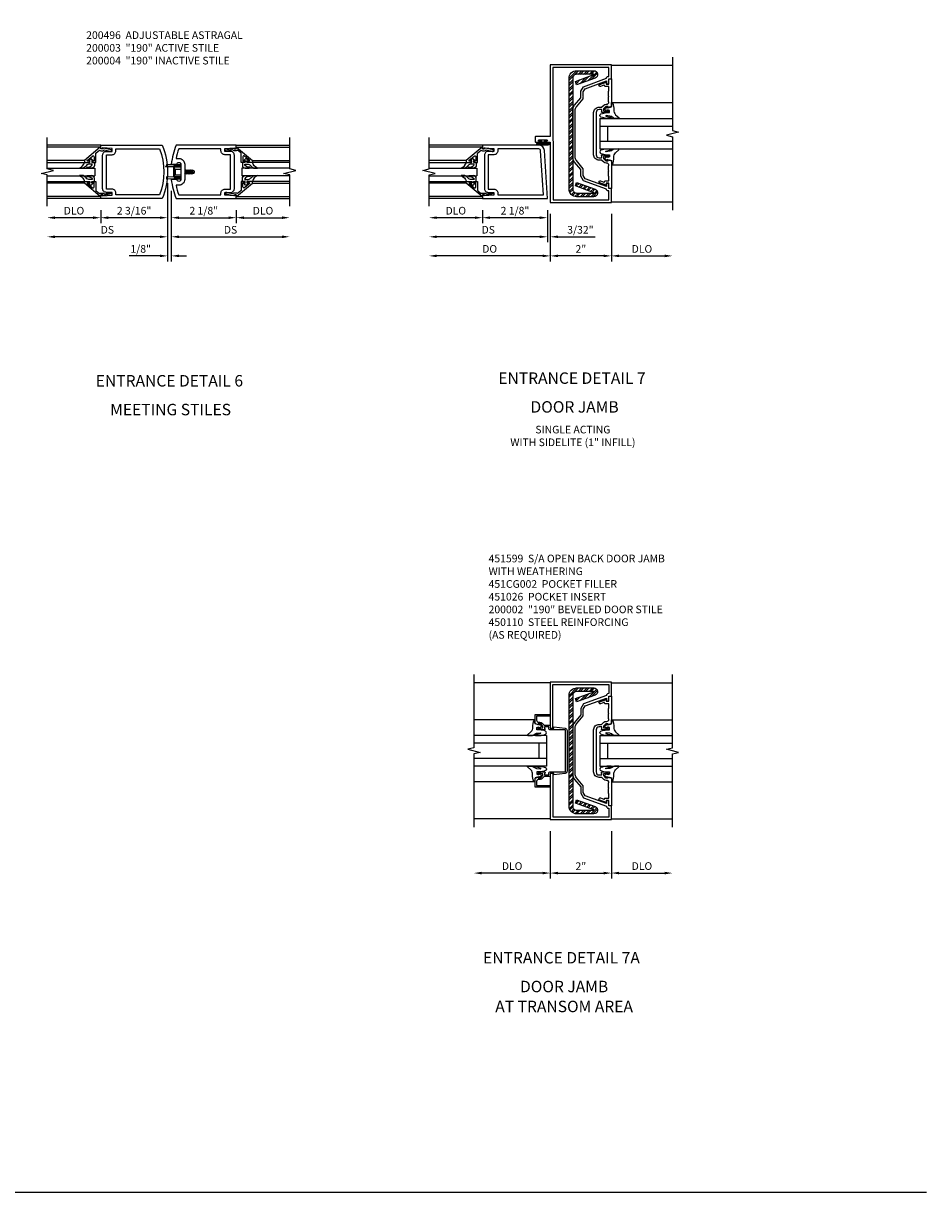
# Model space of a CAD drawing. Extents: x 0 to 114, y 0 to 73.
# Drawn here: x 85 to 114, y 0 to 38 of the extents above; entities that cross this region are included whole.
import ezdxf
from ezdxf.enums import TextEntityAlignment as Align

# ---------------------------------------------------------------- set-up
doc = ezdxf.new("R2010")
doc.units = 0
doc.header["$LTSCALE"] = 0.5
doc.header["$MEASUREMENT"] = 0
doc.linetypes.add('HIDDEN', pattern=[0.375, 0.25, -0.125])
doc.layers.get('0').update_dxf_attribs({"color": 4, "linetype": 'CONTINUOUS'})
for name, color, linetype in [('DIME', 2, 'CONTINUOUS'), ('FORMAT', 7, 'CONTINUOUS'), ('HIDDEN', 3, 'HIDDEN'), ('PARTSLIST', 3, 'CONTINUOUS')]:
    doc.layers.add(name, color=color, linetype=linetype)
doc.styles.get("Standard").update_dxf_attribs({"font": 'arial.ttf'})
doc.dimstyles.new('EXT_ON-OFF', dxfattribs={"dimscale": 2, "dimtxt": 0.125, "dimasz": 0.125, "dimexe": 0.09, "dimexo": 0.1875, "dimgap": 0.05, "dimtad": 3, "dimdec": 5, "dimzin": 3, "dimdsep": 46, "dimlunit": 5, "dimtxsty": 'STANDARD', "dimcen": 0, "dimse2": 1, "dimazin": 0, "dimtfac": 1, "dimtdec": 4, "dimtofl": 0, "dimtmove": 0, "dimatfit": 0, "dimfxl": 1, "dimfrac": 2, "dimtolj": 1, "dimtzin": 3, "dimarcsym": 0})
doc.dimstyles.new('EXT_ON-ON', dxfattribs={"dimscale": 2, "dimtxt": 0.125, "dimasz": 0.125, "dimexe": 0.09, "dimexo": 0.1875, "dimgap": 0.05, "dimtad": 3, "dimdec": 4, "dimzin": 3, "dimdsep": 46, "dimlunit": 5, "dimtxsty": 'STANDARD', "dimcen": 0, "dimazin": 0, "dimtfac": 1, "dimtdec": 4, "dimtofl": 0, "dimtmove": 0, "dimatfit": 0, "dimfxl": 1, "dimfrac": 2, "dimtolj": 1, "dimtzin": 3, "dimarcsym": 0})

# ---------------------------------------------------------------- blocks, each defined once
blk = doc.blocks.new('*D85')
at = {"layer": 'DIME', "color": 0, "lineweight": -2, "transparency": 16777216}
for p, q in [((2.25, -0.375), (2.25, -0.805)), ((2.5, -0.625), (3.75, -0.625))]:
    blk.add_line(p, q, dxfattribs=at)
at = {"layer": 'DIME', "color": 0, "transparency": 16777216}
for points in [[(2.5, -0.583), (2.5, -0.667), (2.25, -0.625)], [(3.75, -0.583), (3.75, -0.667), (4, -0.625)]]:
    blk.add_solid(points, dxfattribs=at)
at = {"layer": 'DIME', "color": 0, "transparency": 16777216, "insert": (3.125, -0.396), "char_height": 0.25, "attachment_point": 5}
blk.add_mtext('\\A1;DLO', dxfattribs=at)
blk = doc.blocks.new('*D86')
at = {"layer": 'DIME', "color": 0, "lineweight": -2, "transparency": 16777216}
for p, q in [((-2.188, -0.375), (-2.188, -0.805)), ((-2.438, -0.625), (-3.688, -0.625))]:
    blk.add_line(p, q, dxfattribs=at)
at = {"layer": 'DIME', "color": 0, "transparency": 16777216}
for points in [[(-3.688, -0.583), (-3.688, -0.667), (-3.938, -0.625)], [(-2.438, -0.583), (-2.438, -0.667), (-2.188, -0.625)]]:
    blk.add_solid(points, dxfattribs=at)
at = {"layer": 'DIME', "color": 0, "transparency": 16777216, "insert": (-3.063, -0.396), "char_height": 0.25, "attachment_point": 5}
blk.add_mtext('\\A1;DLO', dxfattribs=at)
blk = doc.blocks.new('*D87')
at = {"layer": 'DIME', "color": 0, "lineweight": -2, "transparency": 16777216}
for p, q in [((0.125, 0.25), (0.125, -0.805)), ((2.25, -0.375), (2.25, -0.805)), ((0.375, -0.625), (2, -0.625))]:
    blk.add_line(p, q, dxfattribs=at)
at = {"layer": 'DIME', "color": 0, "transparency": 16777216}
for points in [[(0.375, -0.583), (0.375, -0.667), (0.125, -0.625)], [(2, -0.583), (2, -0.667), (2.25, -0.625)]]:
    blk.add_solid(points, dxfattribs=at)
at = {"layer": 'DIME', "color": 0, "transparency": 16777216, "insert": (1.187, -0.396), "char_height": 0.25, "attachment_point": 5}
blk.add_mtext('\\A1;2 1/8"', dxfattribs=at)
blk = doc.blocks.new('*D88')
at = {"layer": 'DIME', "color": 0, "lineweight": -2, "transparency": 16777216}
for p, q in [((0.125, 0.25), (0.125, -1.43)), ((0.375, -1.25), (3.75, -1.25))]:
    blk.add_line(p, q, dxfattribs=at)
at = {"layer": 'DIME', "color": 0, "transparency": 16777216}
for points in [[(0.375, -1.208), (0.375, -1.292), (0.125, -1.25)], [(3.75, -1.208), (3.75, -1.292), (4, -1.25)]]:
    blk.add_solid(points, dxfattribs=at)
at = {"layer": 'DIME', "color": 0, "transparency": 16777216, "insert": (2.062, -1.021), "char_height": 0.25, "attachment_point": 5}
blk.add_mtext('\\A1;DS', dxfattribs=at)
blk = doc.blocks.new('*D89')
at = {"layer": 'DIME', "color": 0, "lineweight": -2, "transparency": 16777216}
for p, q in [((0, 0.5), (0, -0.805)), ((-2.188, -0.375), (-2.188, -0.805)), ((-0.25, -0.625), (-1.938, -0.625))]:
    blk.add_line(p, q, dxfattribs=at)
at = {"layer": 'DIME', "color": 0, "transparency": 16777216}
for points in [[(-1.938, -0.583), (-1.938, -0.667), (-2.188, -0.625)], [(-0.25, -0.583), (-0.25, -0.667), (0, -0.625)]]:
    blk.add_solid(points, dxfattribs=at)
at = {"layer": 'DIME', "color": 0, "transparency": 16777216, "insert": (-1.094, -0.396), "char_height": 0.25, "attachment_point": 5}
blk.add_mtext('\\A1;2 3/16"', dxfattribs=at)
blk = doc.blocks.new('*D90')
at = {"layer": 'DIME', "color": 0, "lineweight": -2, "transparency": 16777216}
for p, q in [((0, 0.5), (0, -1.43)), ((-0.25, -1.25), (-3.688, -1.25))]:
    blk.add_line(p, q, dxfattribs=at)
at = {"layer": 'DIME', "color": 0, "transparency": 16777216}
for points in [[(-3.688, -1.208), (-3.688, -1.292), (-3.938, -1.25)], [(-0.25, -1.208), (-0.25, -1.292), (0, -1.25)]]:
    blk.add_solid(points, dxfattribs=at)
at = {"layer": 'DIME', "color": 0, "transparency": 16777216, "insert": (-1.969, -1.021), "char_height": 0.25, "attachment_point": 5}
blk.add_mtext('\\A1;DS', dxfattribs=at)
blk = doc.blocks.new('*D91')
at = {"layer": 'DIME', "color": 0, "lineweight": -2, "transparency": 16777216}
for p, q in [((0, 0.5), (0, -2.055)), ((0.125, 0.25), (0.125, -2.055)), ((-0.25, -1.875), (-1.255, -1.875)), ((0.375, -1.875), (0.625, -1.875))]:
    blk.add_line(p, q, dxfattribs=at)
at = {"layer": 'DIME', "color": 0, "transparency": 16777216}
for points in [[(-0.25, -1.833), (-0.25, -1.917), (0, -1.875)], [(0.375, -1.833), (0.375, -1.917), (0.125, -1.875)]]:
    blk.add_solid(points, dxfattribs=at)
at = {"layer": 'DIME', "color": 0, "transparency": 16777216, "insert": (-0.878, -1.646), "char_height": 0.25, "attachment_point": 5}
blk.add_mtext('\\A1;1/8"', dxfattribs=at)
blk = doc.blocks.new('B200041')
blk.add_lwpolyline([(0.068, -0.306), (0.07, -0.306, -0.414214), (0.078, -0.314), (0.078, -0.348, -0.414214), (0.07, -0.356), (0.026, -0.356), (-0.023, -0.084), (-0.023, -0.064), (0, -0.067), (0, 0), (-0.053, 0, -0.63707), (-0.059, 0.013), (0.375, 0.53), (0.438, 0.53), (0.438, 0.393, -0.414214), (0.406, 0.361), (0.398, 0.361), (0.398, 0.424, 0.700208), (0.37, 0.434), (0.232, 0.27, 0.63707), (0.256, 0.217), (0.398, 0.217), (0.398, 0.277), (0.406, 0.277, -0.414214), (0.438, 0.245), (0.438, 0.159), (0.154, 0.159, 0.221695), (0.13, 0.148), (0.041, 0.041, -0.202003), (0.058, 0), (0.058, -0.068, -0.243549), (0.033, -0.115)], format="xyb", close=True)
blk = doc.blocks.new('B027563-M5')
blk.add_lwpolyline([(0.237, -0.033), (0.237, 0.073, -0.122769), (0.252, 0.132, 0.135651), (0.36, 0.257), (0.36, 0.377, -0.214709), (0.172, 0.211), (0.172, 0.044, -0.427379), (0.162, 0.034), (0.126, 0.034, -0.601007), (0.118, 0.049), (0.129, 0.069, 0.919964), (0.112, 0.08), (0.053, 0.018, 0.417539), (0.053, -0.01), (0.113, -0.073, 0.902954), (0.129, -0.061), (0.117, -0.041, -0.588539), (0.126, -0.026), (0.162, -0.026, -0.437855), (0.172, -0.037), (0.172, -0.095, 0.414168), (0.192, -0.115), (0.27, -0.115, 0.415817), (0.36, -0.025), (0.359, 0.077, 0.075933), (0.352, 0.134, 0.99043), (0.332, 0.132), (0.334, 0.108, -0.262094), (0.252, -0.042, -0.564899), (0.237, -0.033, -0.564899)], format="xyb")
blk = doc.blocks.new('S200GT01')
for p, q in [((-0.061, -0.008), (-0.061, -1.75)), ((0.625, -1.75), (0.625, -0.188)), ((0.875, -0.188), (0.625, -0.188)), ((0.875, -1.75), (0.875, -0.188)), ((1.561, -0.008), (1.561, -1.75)), ((0.375, -0.53), (0.375, -1.75)), ((0.438, -1.75), (0.438, -0.53)), ((1.062, -1.75), (1.062, -0.53)), ((1.125, -0.53), (1.125, -1.75))]:
    blk.add_line(p, q)
at = {"extrusion": (0, 0, -1), "zscale": -1, "rotation": 180}
for name, p in [('B200041', (0, 0)), ('B027563-M5', (-0.266, -0.318))]:
    blk.add_blockref(name, p, dxfattribs=at)
at = {"rotation": 180}
for name, p in [('B200041', (1.5, 0)), ('B027563-M5', (1.234, -0.318))]:
    blk.add_blockref(name, p, dxfattribs=at)
blk = doc.blocks.new('B200496M')
for p, q in [((-0.501, 0.186), (-0.03, 0.186)), ((-0.501, 0.186), (-0.501, 0.179)), ((-0.501, 0.179), (-0.026, 0.179)), ((-0.47, 0.24), (-0.47, 0.186)), ((-0.232, 0.23), (-0.47, 0.24)), ((-0.236, 0.145), (-0.236, -0.145)), ((-0.236, 0.139), (-0.236, -0.139)), ((-0.218, 0.145), (-0.218, -0.145)), ((-0.218, 0.124), (-0.184, 0.094)), ((-0.217, 0.219), (-0.171, 0.241)), ((-0.209, 0.203), (-0.215, 0.22)), ((-0.209, 0.203), (-0.167, 0.223)), ((-0.202, 0.161), (-0.026, 0.161)), ((-0.189, 0.179), (-0.03, 0.179)), ((-0.171, 0.241), (-0.026, 0.241)), ((-0.167, 0.223), (-0.026, 0.223)), ((-0.066, 0.21), (-0.057, 0.21)), ((-0.066, 0.199), (-0.057, 0.199)), ((-0.03, 0.186), (-0.03, 0.179)), ((0.124, 0.052), (0.138, 0.052)), ((0.148, 0.069), (0.138, 0.052)), ((0.138, 0.052), (0.163, -0.052)), ((0.148, 0.069), (0.159, 0.052)), ((0.173, -0.07), (0.148, 0.069)), ((0.159, 0.052), (0.183, -0.052)), ((0.159, 0.052), (0.194, 0.052)), ((0.204, 0.069), (0.194, 0.052)), ((0.194, 0.052), (0.218, -0.052)), ((0.204, 0.069), (0.214, 0.052)), ((0.229, -0.07), (0.204, 0.069)), ((0.214, 0.052), (0.249, 0.052)), ((0.214, 0.052), (0.239, -0.052)), ((0.26, 0.069), (0.249, 0.052)), ((0.249, 0.052), (0.274, -0.052)), ((0.26, 0.069), (0.27, 0.052)), ((0.284, -0.07), (0.26, 0.069)), ((0.27, 0.052), (0.305, 0.052)), ((0.27, 0.052), (0.294, -0.052)), ((0.315, 0.069), (0.305, 0.052)), ((0.305, 0.052), (0.33, -0.052)), ((0.34, -0.07), (0.315, 0.069)), ((0.315, 0.069), (0.325, 0.052)), ((0.325, 0.052), (0.35, -0.052)), ((0.325, 0.052), (0.363, 0.052)), ((0.371, 0.065), (0.361, 0.047)), ((0.385, -0.045), (0.361, 0.047)), ((0.371, 0.065), (0.376, 0.058)), ((0.394, -0.061), (0.371, 0.065)), ((0.408, -0.036), (0.385, 0.045)), ((0.401, 0.045), (0.418, 0.045)), ((0.438, 0.025), (0.438, -0.025)), ((-0.47, -0.158), (-0.47, -0.24)), ((-0.232, -0.169), (-0.47, -0.158)), ((-0.232, -0.23), (-0.47, -0.24)), ((-0.218, -0.124), (-0.184, -0.094)), ((-0.171, -0.241), (-0.217, -0.219)), ((-0.215, -0.22), (-0.209, -0.203)), ((-0.167, -0.223), (-0.209, -0.203)), ((-0.026, -0.161), (-0.202, -0.161)), ((-0.026, -0.179), (-0.198, -0.179)), ((-0.026, -0.241), (-0.171, -0.241)), ((-0.026, -0.223), (-0.167, -0.223)), ((-0.065, -0.195), (-0.061, -0.195)), ((-0.065, -0.207), (-0.061, -0.207)), ((0.124, -0.039), (0.128, -0.052)), ((0.124, -0.057), (0.128, -0.052)), ((0.128, -0.052), (0.163, -0.052)), ((0.173, -0.07), (0.163, -0.052)), ((0.173, -0.07), (0.183, -0.052)), ((0.183, -0.052), (0.218, -0.052)), ((0.229, -0.07), (0.218, -0.052)), ((0.229, -0.07), (0.239, -0.052)), ((0.239, -0.052), (0.274, -0.052)), ((0.284, -0.07), (0.274, -0.052)), ((0.284, -0.07), (0.294, -0.052)), ((0.294, -0.052), (0.33, -0.052)), ((0.34, -0.07), (0.33, -0.052)), ((0.34, -0.07), (0.35, -0.052)), ((0.35, -0.052), (0.389, -0.052)), ((0.394, -0.061), (0.385, -0.045)), ((0.394, -0.061), (0.397, -0.055)), ((0.414, -0.045), (0.418, -0.045))]:
    blk.add_line(p, q)
at = {"linetype": 'Continuous'}
for p, q in [((-0.184, 0.094), (-0.184, -0.094)), ((-0.184, 0.094), (0, 0.094)), ((-0.184, -0.094), (0, -0.094))]:
    blk.add_line(p, q, dxfattribs=at)
for centre, radius, start, end in [((-0.202, 0.145), 0.034, 90, 180), ((-0.233, 0.21), 0.02, 20.0022, 87.1942), ((-0.202, 0.145), 0.016, 90, 180), ((-0.08, 0.209), 0.014, 6.1506, 90), ((-0.08, 0.2), 0.014, 270, 353.8494), ((-0.04, 0.204), 0.0187, 198.7594, 161.2388), ((-0.026, 0.201), 0.04, 270, 90), ((-0.026, 0.201), 0.022, 270, 90), ((0.401, 0.076), 0.031, 216.1793, 270), ((0.418, 0.025), 0.02, 0, 90), ((-0.202, -0.145), 0.034, 180, 275.9284), ((-0.233, -0.189), 0.02, 47.876, 87.1942), ((-0.233, -0.21), 0.02, 272.8058, 339.9978), ((-0.202, -0.145), 0.016, 180, 270), ((-0.112, -0.201), 0.0218, 263.2225, 263.5172), ((-0.086, -0.201), 0.0218, 16.0118, 88.3158), ((-0.086, -0.201), 0.0218, 271.8382, 343.9867), ((-0.04, -0.201), 0.0218, 196.0133, 163.9878), ((-0.026, -0.201), 0.04, 270, 90), ((-0.026, -0.201), 0.022, 270, 90), ((0.414, -0.065), 0.02, 90, 150.1011), ((0.418, -0.025), 0.02, 270, 0)]:
    blk.add_arc(centre, radius, start, end)
at = {"layer": 'HIDDEN'}
for p, q in [((-0.236, 0.139), (-0.224, 0.129)), ((-0.236, -0.139), (-0.226, -0.131))]:
    blk.add_line(p, q, dxfattribs=at)
blk = doc.blocks.new('B200004')
for points in [[(-2, 1.547), (-1.814, 1.547), (-1.814, 1.641), (-2.137, 1.657), (-2.137, 1.625), (-2.188, 1.625), (-2.188, 1.75), (-0.172, 1.75, -0.196494), (-0.172, 0), (-2.188, 0), (-2.188, 0.125), (-2.137, 0.125), (-2.137, 0.093), (-1.814, 0.109), (-1.814, 0.203), (-2, 0.203, -0.414214), (-2.125, 0.328), (-2.125, 1.422, -0.414214)], [(-1.689, 1.563), (-1.689, 1.625), (-0.258, 1.625, -0.176786), (-0.258, 0.125), (-1.689, 0.125), (-1.689, 0.187, 0.414214), (-1.814, 0.312), (-2, 0.312), (-2, 1.438), (-1.814, 1.438, 0.414214)]]:
    blk.add_lwpolyline(points, format="xyb", close=True)
blk = doc.blocks.new('B200003')
for points in [[(0.311, 1.125, -0.992033), (0.437, 1.124), (0.437, 0.626, -0.992033), (0.311, 0.625), (0.125, 0.625, 0.070062), (0.283, 0), (2.25, 0), (2.25, 0.125), (2.2, 0.125), (2.2, 0.093), (1.876, 0.109), (1.876, 0.203), (2.063, 0.203, 0.414096), (2.188, 0.328), (2.188, 1.422, 0.414214), (2.063, 1.547), (1.876, 1.547), (1.876, 1.641), (2.2, 1.657), (2.2, 1.625), (2.25, 1.625), (2.25, 1.75), (0.283, 1.75, 0.070062), (0.125, 1.125)], [(0.374, 1.312, -0.414214), (0.562, 1.124), (0.562, 0.626, -0.414214), (0.374, 0.438), (0.281, 0.438, 0.037752), (0.369, 0.125), (1.751, 0.125), (1.751, 0.187, -0.414214), (1.876, 0.312), (2.063, 0.312), (2.063, 1.438), (1.876, 1.438, -0.414214), (1.751, 1.563), (1.751, 1.625), (0.369, 1.625, 0.037752), (0.281, 1.312)]]:
    blk.add_lwpolyline(points, format="xyb", close=True)
blk = doc.blocks.new('*D118')
at = {"layer": 'DIME', "color": 0, "lineweight": -2, "transparency": 16777216}
for p, q in [((0, -0.375), (0, -1.93)), ((2, -0.375), (2, -1.93)), ((1.75, -1.75), (0.25, -1.75))]:
    blk.add_line(p, q, dxfattribs=at)
at = {"layer": 'DIME', "color": 0, "transparency": 16777216}
for points in [[(0.25, -1.708), (0.25, -1.792), (0, -1.75)], [(1.75, -1.708), (1.75, -1.792), (2, -1.75)]]:
    blk.add_solid(points, dxfattribs=at)
at = {"layer": 'DIME', "color": 0, "transparency": 16777216, "insert": (1, -1.524), "char_height": 0.25, "attachment_point": 5}
blk.add_mtext('\\A1;2"', dxfattribs=at)
blk = doc.blocks.new('*D119')
at = {"layer": 'DIME', "color": 0, "lineweight": -2, "transparency": 16777216}
for p, q in [((2, -0.375), (2, -1.93)), ((2.25, -1.75), (3.75, -1.75))]:
    blk.add_line(p, q, dxfattribs=at)
at = {"layer": 'DIME', "color": 0, "transparency": 16777216}
for points in [[(2.25, -1.708), (2.25, -1.792), (2, -1.75)], [(3.75, -1.708), (3.75, -1.792), (4, -1.75)]]:
    blk.add_solid(points, dxfattribs=at)
at = {"layer": 'DIME', "color": 0, "transparency": 16777216, "insert": (3, -1.521), "char_height": 0.25, "attachment_point": 5}
blk.add_mtext('\\A1;DLO', dxfattribs=at)
blk = doc.blocks.new('B451CG002')
blk.add_lwpolyline([(0.859, -0.227), (0.757, -0.25, 0.354119), (0.741, -0.269), (0.741, -0.311), (0.808, -0.378, 0.198912), (0.826, -0.385), (0.897, -0.385), (0.897, -0.356), (1, -0.392), (1, -1.295), (0.92, -1.295), (0.92, -1.125), (0.834, -1.125), (0.834, -1.187), (0.617, -1.108, -1.003724), (0.641, -1.042), (0.753, -1.083, 0.518386), (0.78, -1.064, -0.41208), (0.8, -1.045), (0.91, -1.045, 0.437815), (0.92, -1.035), (0.92, -0.901, 0.414214), (0.91, -0.891), (0.91, -0.729), (0.92, -0.719), (0.91, -0.709), (0.91, -0.547, 0.414214), (0.92, -0.537), (0.92, -0.535, 0.414214), (0.85, -0.465), (0.826, -0.465, -0.19902), (0.752, -0.434), (0.69, -0.373, 0.19902), (0.676, -0.367), (0.6, -0.367, -0.414214), (0.42, -0.187), (0.42, 1.188, -0.414214), (0.6, 1.368), (0.676, 1.368, 0.19902), (0.69, 1.374), (0.752, 1.435, -0.19902), (0.826, 1.466), (0.85, 1.466, 0.414214), (0.92, 1.536), (0.92, 1.537, 0.414214), (0.91, 1.547), (0.91, 1.709), (0.92, 1.719), (0.91, 1.729), (0.91, 1.891, 0.414214), (0.92, 1.901), (0.92, 2.025, 0.414214), (0.9, 2.045), (0.8, 2.045, -0.41208), (0.78, 2.065, 0.518386), (0.753, 2.084), (0.641, 2.043, -1.003724), (0.617, 2.108), (0.834, 2.187), (0.834, 2.125), (0.92, 2.125), (0.92, 2.295), (1, 2.295), (1, 1.393), (0.897, 1.357), (0.897, 1.386), (0.826, 1.386, 0.198912), (0.808, 1.379), (0.741, 1.312), (0.741, 1.27, 0.354119), (0.757, 1.25), (0.859, 1.228), (0.897, 1.228), (0.897, 1.257), (0.909, 1.257, -0.414214), (0.929, 1.237), (0.929, 1.208, -0.414214), (0.909, 1.188), (0.708, 1.188, -0.414214), (0.669, 1.226), (0.691, 1.226), (0.691, 1.268, 0.414214), (0.671, 1.288), (0.6, 1.288, 0.414214), (0.5, 1.188), (0.5, -0.187, 0.414214), (0.6, -0.287), (0.671, -0.287, 0.414214), (0.691, -0.267), (0.691, -0.225), (0.669, -0.225, -0.414214), (0.708, -0.187), (0.909, -0.187, -0.414214), (0.929, -0.207), (0.929, -0.236, -0.414214), (0.909, -0.256), (0.897, -0.256), (0.897, -0.227)], format="xyb", close=True)
blk = doc.blocks.new('B451094')
for points in [[(-1.08, 3.615), (-1.142, 3.723), (-1.84, 3.978), (-1.84, 3.875), (-1.858, 3.875, -0.414214), (-1.92, 3.937), (-1.92, 4.045), (-2, 4.045), (-2, 4.5), (0, 4.5), (0, 2.157), (0.469, 2.157, -0.414214), (0.5, 2.126), (0.5, 2, -0.414214), (0.469, 1.969), (0.347, 1.969, -1), (0.347, 2.003), (0.365, 2.003, 1), (0.365, 2.049), (0.115, 2.049, 1), (0.115, 2.003), (0.133, 2.003, -1), (0.133, 1.969), (0, 1.969), (0, 0), (-2, 0), (-2, 0.455), (-1.92, 0.455), (-1.92, 0.563, -0.414214), (-1.858, 0.625), (-1.84, 0.625), (-1.84, 0.522), (-1.142, 0.777), (-1.08, 0.885), (-1.08, 1.021), (-1.07, 1.031), (-1.08, 1.041), (-1.08, 1.104), (-0.857, 1.369, 0.181244), (-0.813, 1.494), (-0.813, 3.01, 0.176327), (-0.857, 3.131), (-1.08, 3.396), (-1.08, 3.459), (-1.07, 3.469), (-1.08, 3.479)], [(-1, 3.425), (-1, 3.637), (-1.087, 3.788), (-1.84, 4.063, 0.414214), (-1.902, 4.125), (-1.92, 4.125), (-1.92, 4.42), (-0.08, 4.42), (-0.08, 2.048), (-0.094, 1.969), (-0.094, 0.08), (-1.92, 0.08), (-1.92, 0.375), (-1.902, 0.375, 0.414214), (-1.84, 0.437), (-1.087, 0.712), (-1, 0.863), (-1, 1.075), (-0.796, 1.318, 0.179832), (-0.733, 1.494), (-0.733, 3.01, 0.176327), (-0.796, 3.182)]]:
    blk.add_lwpolyline(points, format="xyb", close=True)
blk = doc.blocks.new('B027078')
for points in [[(-0.08, -0.156), (-0.08, 0.156, 1), (-0.174, 0.156), (-0.174, -0.156, 1)], [(-0.1, -0.156), (-0.1, 0.156, 1), (-0.154, 0.156), (-0.154, -0.156, 1)]]:
    blk.add_lwpolyline(points, format="xyb", close=True)
blk.add_lwpolyline([(-0.08, 0.077), (-0.08, -0.077), (-0.021, -0.077), (-0.021, -0.135), (-0.006, -0.135), (-0.006, -0.062), (-0.062, -0.062), (-0.062, 0.062), (-0.006, 0.062), (-0.006, 0.135), (-0.021, 0.135), (-0.021, 0.077)], close=True)
blk = doc.blocks.new('B451599')
blk.add_blockref('B451094', (0, 0))
at = {"rotation": 90}
blk.add_blockref('B027078', (0.24, 2.049), dxfattribs=at)
blk = doc.blocks.new('B027074-M')
blk.add_lwpolyline([(0.062, 0.144), (0.035, 0.149), (0.069, 0.257), (0.13, 0.261), (0.205, 0.259), (0.195, 0.29, 0.12571), (-0.037, 0.341, -0.226084), (-0.19, 0.391), (-0.286, 0.502, 0.644976), (-0.312, 0.49), (-0.31, 0.361, 0.151869), (-0.294, 0.316), (-0.255, 0.257, -0.029345), (-0.238, 0.205), (-0.221, 0.083, -0.653812), (-0.241, 0.076), (-0.285, 0.241, 0.888636), (-0.31, 0.239), (-0.31, 0.105, 0.064205), (-0.268, -0.084, 0.689636), (-0.165, -0.084, 0.070356), (-0.124, 0.105), (-0.124, 0.201), (-0.051, 0.201), (-0.029, 0.147), (-0.068, 0.142), (-0.034, 0.106), (-0.065, 0.084), (-0.004, 0.03), (0.052, 0.096), (0.027, 0.106)], format="xyb", close=True)
blk = doc.blocks.new('S451GT1000')
for p, q in [((-1, -0.625), (-1, -3)), ((0, -0.625), (-1, -0.625)), ((-0.75, -0.625), (-0.75, -3)), ((-0.25, -0.625), (-0.25, -3)), ((0, -0.625), (0, -3)), ((-1.518, -1), (-1.518, -3)), ((-0.25, -0.875), (-0.75, -0.875)), ((0.517, -1), (0.517, -3))]:
    blk.add_line(p, q)
at = {"rotation": 180}
blk.add_blockref('B027074-M', (-1.312, -0.742), dxfattribs=at)
at = {"xscale": -1, "rotation": 180}
blk.add_blockref('B027074-M', (0.312, -0.742), dxfattribs=at)
blk = doc.blocks.new('B450110')
blk.add_lwpolyline([(-0.477, -1.443, -0.8391), (-0.479, -1.432), (0.126, -1.212), (0.085, -1.1), (-0.52, -1.32, 0.8391), (-0.477, -1.563), (0.085, -1.563, 0.414214), (0.335, -1.313), (0.335, 2.312, 0.414214), (0.085, 2.562), (-0.477, 2.562, 0.8391), (-0.52, 2.32), (0.085, 2.1), (0.126, 2.212), (-0.479, 2.432, -0.8391), (-0.477, 2.443), (0.085, 2.443, -0.414214), (0.215, 2.312), (0.215, -1.313, -0.414214), (0.085, -1.443)], format="xyb", close=True)
blk = doc.blocks.new('*D120')
at = {"layer": 'DIME', "color": 0, "lineweight": -2, "transparency": 16777216}
for p, q in [((99.896, 32.159), (99.896, 31.729)), ((102.021, 32.159), (102.021, 31.729)), ((101.771, 31.909), (100.146, 31.909))]:
    blk.add_line(p, q, dxfattribs=at)
at = {"layer": 'DIME', "color": 0, "transparency": 16777216}
for points in [[(100.146, 31.951), (100.146, 31.868), (99.896, 31.909)], [(101.771, 31.951), (101.771, 31.868), (102.021, 31.909)]]:
    blk.add_solid(points, dxfattribs=at)
at = {"layer": 'DIME', "color": 0, "transparency": 16777216, "insert": (100.959, 32.139), "char_height": 0.25, "attachment_point": 5}
blk.add_mtext('\\A1;2 1/8"', dxfattribs=at)
blk = doc.blocks.new('*D121')
at = {"layer": 'DIME', "color": 0, "lineweight": -2, "transparency": 16777216}
for p, q in [((99.896, 32.159), (99.896, 31.729)), ((99.646, 31.909), (98.396, 31.909))]:
    blk.add_line(p, q, dxfattribs=at)
at = {"layer": 'DIME', "color": 0, "transparency": 16777216}
for points in [[(98.396, 31.951), (98.396, 31.868), (98.146, 31.909)], [(99.646, 31.951), (99.646, 31.868), (99.896, 31.909)]]:
    blk.add_solid(points, dxfattribs=at)
at = {"layer": 'DIME', "color": 0, "transparency": 16777216, "insert": (99.021, 32.139), "char_height": 0.25, "attachment_point": 5}
blk.add_mtext('\\A1;DLO', dxfattribs=at)
blk = doc.blocks.new('*D122')
at = {"layer": 'DIME', "color": 0, "lineweight": -2, "transparency": 16777216}
for p, q in [((102.021, 32.159), (102.021, 31.104)), ((101.771, 31.284), (98.396, 31.284))]:
    blk.add_line(p, q, dxfattribs=at)
at = {"layer": 'DIME', "color": 0, "transparency": 16777216}
for points in [[(98.396, 31.326), (98.396, 31.243), (98.146, 31.284)], [(101.771, 31.326), (101.771, 31.243), (102.021, 31.284)]]:
    blk.add_solid(points, dxfattribs=at)
at = {"layer": 'DIME', "color": 0, "transparency": 16777216, "insert": (100.084, 31.514), "char_height": 0.25, "attachment_point": 5}
blk.add_mtext('\\A1;DS', dxfattribs=at)
blk = doc.blocks.new('*D123')
at = {"layer": 'DIME', "color": 0, "lineweight": -2, "transparency": 16777216}
for p, q in [((102.115, 32.034), (102.115, 30.479)), ((101.865, 30.659), (98.396, 30.659))]:
    blk.add_line(p, q, dxfattribs=at)
at = {"layer": 'DIME', "color": 0, "transparency": 16777216}
for points in [[(98.396, 30.701), (98.396, 30.618), (98.146, 30.659)], [(101.865, 30.701), (101.865, 30.618), (102.115, 30.659)]]:
    blk.add_solid(points, dxfattribs=at)
at = {"layer": 'DIME', "color": 0, "transparency": 16777216, "insert": (100.13, 30.889), "char_height": 0.25, "attachment_point": 5}
blk.add_mtext('\\A1;DO', dxfattribs=at)
blk = doc.blocks.new('*D124')
at = {"layer": 'DIME', "color": 0, "lineweight": -2, "transparency": 16777216}
for p, q in [((102.021, 32.159), (102.021, 31.104)), ((102.115, 32.034), (102.115, 31.104)), ((101.771, 31.284), (101.521, 31.284)), ((102.365, 31.284), (103.587, 31.284))]:
    blk.add_line(p, q, dxfattribs=at)
at = {"layer": 'DIME', "color": 0, "transparency": 16777216}
for points in [[(101.771, 31.326), (101.771, 31.243), (102.021, 31.284)], [(102.365, 31.326), (102.365, 31.243), (102.115, 31.284)]]:
    blk.add_solid(points, dxfattribs=at)
at = {"layer": 'DIME', "color": 0, "transparency": 16777216, "insert": (103.101, 31.514), "char_height": 0.25, "attachment_point": 5}
blk.add_mtext('\\A1;3/32"', dxfattribs=at)
blk = doc.blocks.new('B200002')
for points in [[(2.157, 1.547), (2.157, 0.453, -0.414214), (2.032, 0.328), (1.845, 0.328), (1.845, 0.234), (2.169, 0.218), (2.169, 0.25), (2.219, 0.25), (2.219, 0.125), (0.094, 0.125), (0.19, 1.699, -0.396433), (0.377, 1.875), (2.219, 1.875), (2.219, 1.75), (2.169, 1.75), (2.169, 1.782), (1.845, 1.766), (1.845, 1.672), (2.032, 1.672, -0.414214)], [(2.032, 1.563), (2.032, 0.437), (1.845, 0.437, 0.414214), (1.72, 0.312), (1.72, 0.25), (0.227, 0.25), (0.315, 1.691, -0.396433), (0.378, 1.75), (1.72, 1.75), (1.72, 1.688, 0.414214), (1.845, 1.563)]]:
    blk.add_lwpolyline(points, format="xyb", close=True)
blk = doc.blocks.new('*D139')
at = {"layer": 'DIME', "color": 0, "lineweight": -2, "transparency": 16777216}
for p, q in [((0, -0.375), (0, -1.93)), ((0.25, -1.75), (1.75, -1.75))]:
    blk.add_line(p, q, dxfattribs=at)
at = {"layer": 'DIME', "color": 0, "transparency": 16777216}
for points in [[(0.25, -1.708), (0.25, -1.792), (0, -1.75)], [(1.75, -1.708), (1.75, -1.792), (2, -1.75)]]:
    blk.add_solid(points, dxfattribs=at)
at = {"layer": 'DIME', "color": 0, "transparency": 16777216, "insert": (1, -1.521), "char_height": 0.25, "attachment_point": 5}
blk.add_mtext('\\A1;DLO', dxfattribs=at)
blk = doc.blocks.new('*D140')
at = {"layer": 'DIME', "color": 0, "lineweight": -2, "transparency": 16777216}
for p, q in [((-2, -0.375), (-2, -1.93)), ((0, -0.375), (0, -1.93)), ((-1.75, -1.75), (-0.25, -1.75))]:
    blk.add_line(p, q, dxfattribs=at)
at = {"layer": 'DIME', "color": 0, "transparency": 16777216}
for points in [[(-1.75, -1.708), (-1.75, -1.792), (-2, -1.75)], [(-0.25, -1.708), (-0.25, -1.792), (0, -1.75)]]:
    blk.add_solid(points, dxfattribs=at)
at = {"layer": 'DIME', "color": 0, "transparency": 16777216, "insert": (-1, -1.524), "char_height": 0.25, "attachment_point": 5}
blk.add_mtext('\\A1;2"', dxfattribs=at)
blk = doc.blocks.new('*D141')
at = {"layer": 'DIME', "color": 0, "lineweight": -2, "transparency": 16777216}
for p, q in [((-2, -0.375), (-2, -1.93)), ((-2.25, -1.75), (-4.25, -1.75))]:
    blk.add_line(p, q, dxfattribs=at)
at = {"layer": 'DIME', "color": 0, "transparency": 16777216}
for points in [[(-4.25, -1.708), (-4.25, -1.792), (-4.5, -1.75)], [(-2.25, -1.708), (-2.25, -1.792), (-2, -1.75)]]:
    blk.add_solid(points, dxfattribs=at)
at = {"layer": 'DIME', "color": 0, "transparency": 16777216, "insert": (-3.25, -1.521), "char_height": 0.25, "attachment_point": 5}
blk.add_mtext('\\A1;DLO', dxfattribs=at)
blk = doc.blocks.new('B451599-M')
blk.add_lwpolyline([(-0.094, 1.504), (0, 1.504), (0, 0), (-2, 0), (-2, 0.455), (-1.92, 0.455), (-1.92, 0.563, -0.414214), (-1.858, 0.625), (-1.84, 0.625), (-1.84, 0.522), (-1.142, 0.777), (-1.08, 0.885), (-1.08, 1.021), (-1.07, 1.031), (-1.08, 1.041), (-1.08, 1.104), (-0.857, 1.369, 0.181244), (-0.813, 1.494), (-0.813, 3.01, 0.176327), (-0.857, 3.131), (-1.08, 3.396), (-1.08, 3.459), (-1.07, 3.469), (-1.08, 3.479), (-1.08, 3.615), (-1.142, 3.723), (-1.84, 3.978), (-1.84, 3.875), (-1.858, 3.875, -0.414214), (-1.92, 3.937), (-1.92, 4.045), (-2, 4.045), (-2, 4.5), (0, 4.5), (0, 2.996), (-0.08, 2.996), (-0.08, 4.42), (-1.92, 4.42), (-1.92, 4.125), (-1.902, 4.125, -0.414214), (-1.84, 4.063), (-1.087, 3.788), (-1, 3.637), (-1, 3.425), (-0.796, 3.182, -0.176327), (-0.733, 3.01), (-0.733, 1.494, -0.179832), (-0.796, 1.318), (-1, 1.075), (-1, 0.863), (-1.087, 0.712), (-1.84, 0.437, -0.414214), (-1.902, 0.375), (-1.92, 0.375), (-1.92, 0.08), (-0.094, 0.08)], format="xyb", close=True)
blk = doc.blocks.new('B451026')
blk.add_lwpolyline([(0, 1.063), (0.5, 1.063), (0.5, 1.357), (0.398, 1.393), (0.398, 1.364), (0.326, 1.364, -0.198912), (0.308, 1.371), (0.242, 1.438), (0.242, 1.48, -0.354119), (0.257, 1.5), (0.36, 1.522), (0.398, 1.522), (0.398, 1.493), (0.41, 1.493, 0.414214), (0.43, 1.513), (0.43, 1.542, 0.414214), (0.41, 1.562), (0.208, 1.562, 0.414214), (0.17, 1.524), (0.192, 1.524), (0.192, 1.483, -0.414214), (0.172, 1.462), (0.05, 1.462), (0.05, 1.512, 0.414214), (0, 1.562), (-0.475, 1.562, -0.414214), (-0.5, 1.588), (-0.5, 2.913, -0.414214), (-0.475, 2.938), (0, 2.938, 0.414214), (0.05, 2.988), (0.05, 3.038), (0.172, 3.038, -0.414214), (0.192, 3.018), (0.192, 2.976), (0.17, 2.976, 0.414214), (0.208, 2.938), (0.41, 2.938, 0.414214), (0.43, 2.958), (0.43, 2.987, 0.414214), (0.41, 3.007), (0.398, 3.007), (0.398, 2.978), (0.36, 2.978), (0.257, 3, -0.354119), (0.242, 3.02), (0.242, 3.062), (0.308, 3.129, -0.198912), (0.326, 3.136), (0.398, 3.136), (0.398, 3.107), (0.5, 3.143), (0.5, 3.437), (0, 3.437), (0, 3.387), (0.45, 3.387), (0.45, 3.256, -0.414214), (0.38, 3.186), (0.338, 3.186, 0.19902), (0.264, 3.155), (0.202, 3.093, -0.19902), (0.188, 3.088), (0.025, 3.088, 0.414214), (0, 3.062), (0, 2.988), (-0.111, 2.988), (-0.111, 3.037), (-0.483, 2.989, 0.382838), (-0.55, 2.915), (-0.55, 1.585, 0.382838), (-0.483, 1.511), (-0.111, 1.463), (-0.111, 1.512), (0, 1.512), (0, 1.438, 0.414214), (0.025, 1.412), (0.188, 1.412, -0.19902), (0.202, 1.407), (0.264, 1.345, 0.262499), (0.363, 1.317, -0.486702), (0.45, 1.249), (0.45, 1.113), (0, 1.113)], format="xyb", close=True)
blk = doc.blocks.new('S200VS10')
for p, q in [((-2.1875, 1.75), (-3.9375, 1.75)), ((2.24999382, 1.75), (3.99999382, 1.75)), ((-2.1875, 0), (-3.9375, 0)), ((2.24999382, 0), (3.99999382, 0))]:
    blk.add_line(p, q)
for points in [[(-3.9375, -0.25), (-3.9375, 0.775), (-4.1375, 0.825), (-3.7375, 0.925), (-3.9375, 0.975), (-3.9375, 2)], [(3.99999382, -0.25), (3.99999382, 0.775), (3.79999382, 0.825), (4.19999382, 0.925), (3.99999382, 0.975), (3.99999382, 2)]]:
    blk.add_lwpolyline(points)
at = {"xscale": -1, "rotation": 270}
blk.add_blockref('S200GT01', (-2.1875, 0.125), dxfattribs=at)
for name, p in [('B200004', (0, 0)), ('B200003', (0, 0)), ('B200496M', (0.43724382, 0.875))]:
    blk.add_blockref(name, p)
at = {"rotation": 90}
blk.add_blockref('S200GT01', (2.24999382, 0.125), dxfattribs=at)
at = {"layer": 'DIME'}
for base, p1, p2, text, picture, middle in [((-3.9375, -1.25), (0, 0.875), (-3.9375, -0.25), 'DS', '*D90', (-1.96875, -1.0207367)), ((3.99999382, -1.25), (0.125, 0.625), (3.99999382, -0.25), 'DS', '*D88', (2.06249691, -1.0207367)), ((-3.9375, -0.625), (-2.1875, 0), (-3.9375, -0.1875), 'DLO', '*D86', (-3.0625, -0.39565143)), ((3.99999382, -0.625), (2.24999382, 0), (3.99999382, -0.25), 'DLO', '*D85', (3.12499382, -0.39565143))]:
    dim = blk.add_linear_dim(base=base, p1=p1, p2=p2, text=text, dimstyle='EXT_ON-OFF', override={"dimpost": '"'}, dxfattribs=at)
    dim.commit()
    dim.dimension.update_dxf_attribs({"geometry": picture, "text_midpoint": middle})
for base, p1, p2, override, picture, middle in [((-2.1875, -0.625), (0, 0.875), (-2.1875, 0), {"dimpost": '"'}, '*D89', (-1.09375, -0.39565143)), ((0, -1.875), (0.125, 0.625), (0, 0.875), {"dimdec": 7, "dimlunit": 5, "dimpost": '"'}, '*D91', (-0.87754093, -1.6457367)), ((2.24999382, -0.625), (0.125, 0.625), (2.24999382, 0), {"dimpost": '"'}, '*D87', (1.18749691, -0.3957367))]:
    dim = blk.add_linear_dim(base=base, p1=p1, p2=p2, dimstyle='EXT_ON-ON', override=override, dxfattribs=at)
    dim.commit()
    dim.dimension.update_dxf_attribs({"geometry": picture, "text_midpoint": middle})
blk = doc.blocks.new('S451CD57')
for p, q in [((4.00001, 4.47649), (2, 4.47649)), ((2, 0.02449), (4.00001, 0.02449))]:
    blk.add_line(p, q)
blk.add_lwpolyline([(4.00001, 4.75049), (4.00001, 2.3505), (4.19999, 2.30048), (3.80001, 2.2005), (4.00001, 2.1505), (4.00001, -0.24951)])
at = {"xscale": -1}
blk.add_blockref('B451599', (0, 0), dxfattribs=at)
blk.add_blockref('B451CG002', (1, 1.75))
at = {"rotation": 90}
blk.add_blockref('S451GT1000', (1, 2.750027), dxfattribs=at)
at = {"layer": 'DIME'}
dim = blk.add_linear_dim(base=(0, -1.75), p1=(2, 0), p2=(0, 0), dimstyle='EXT_ON-ON', override={"dimpost": '"'}, dxfattribs=at)
dim.commit()
dim.dimension.update_dxf_attribs({"geometry": '*D118', "text_midpoint": (1, -1.524488)})
dim = blk.add_linear_dim(base=(4.00001, -1.75), p1=(2, 0), p2=(4.00001, 0.00049), text='DLO', dimstyle='EXT_ON-OFF', override={"dimpost": '"'}, dxfattribs=at)
dim.commit()
dim.dimension.update_dxf_attribs({"geometry": '*D119', "text_midpoint": (3.000005, -1.520651)})
blk = doc.blocks.new('S451CD61')
for p, q in [((-2, 4.47645), (-4.500005, 4.47645)), ((0, 4.47645), (2.00001, 4.47645)), ((-2, 0.02445), (-4.500005, 0.02445)), ((0, 0.02445), (2.00001, 0.02445))]:
    blk.add_line(p, q)
for points in [[(-4.500005, 4.75045), (-4.500005, 2.35046), (-4.699985, 2.30044), (-4.300005, 2.20046), (-4.500005, 2.15046), (-4.500005, -0.24955)], [(2.00001, -0.24955), (2.00001, 2.15044), (2.19999, 2.20046), (1.80001, 2.30044), (2.00001, 2.35044), (2.00001, 4.75045)]]:
    blk.add_lwpolyline(points)
at = {"xscale": -1}
for name, p in [('B451599-M', (-2, 0)), ('B451026', (-2, 0.00045))]:
    blk.add_blockref(name, p, dxfattribs=at)
blk.add_blockref('B451CG002', (-1, 1.74955))
at = {"xscale": -1, "rotation": 270}
blk.add_blockref('S451GT1000', (-1.500005, 2.750027), dxfattribs=at)
at = {"rotation": 90}
blk.add_blockref('S451GT1000', (-1, 2.750027), dxfattribs=at)
at = {"layer": 'DIME'}
for base, p1, p2, picture, middle in [((-4.500005, -1.75), (-2, 0), (-4.500005, -0.24955), '*D141', (-3.250002, -1.520651)), ((2.00001, -1.75), (0, 0), (2.00001, -0.24955), '*D139', (1.000005, -1.520651))]:
    dim = blk.add_linear_dim(base=base, p1=p1, p2=p2, text='DLO', dimstyle='EXT_ON-OFF', override={"dimpost": '"'}, dxfattribs=at)
    dim.commit()
    dim.dimension.update_dxf_attribs({"geometry": picture, "text_midpoint": middle})
dim = blk.add_linear_dim(base=(0, -1.75), p1=(-2, 0), p2=(0, 0), dimstyle='EXT_ON-ON', override={"dimpost": '"'}, dxfattribs=at)
dim.commit()
dim.dimension.update_dxf_attribs({"geometry": '*D140', "text_midpoint": (-1, -1.524488)})

msp = doc.modelspace()

# ---------------------------------------------------------------- hatches: boundary and pattern name
at = {"linetype": 'Continuous'}
h = msp.add_hatch(dxfattribs=at)
h.set_pattern_fill('STEEL', color=256, style=0)
h.set_pattern_definition([(45, (107.48433, 35.1594), (-0.0883883, 0.0883883), []), (45, (107.48433, 35.2219), (-0.0883883, 0.0883883), [])])
edge = h.paths.add_edge_path()
edge.add_arc((103.5401701, 32.72145991), 0.0054, 270, 430)
edge.add_line((103.54201701, 32.72653425), (102.9372645, 32.94664616))
edge.add_line((102.9372645, 32.94664616), (102.9781701, 33.0590334))
edge.add_line((102.9781701, 33.0590334), (103.58292262, 32.83892149))
edge.add_arc((103.5401701, 32.72145991), 0.125, 270, 430, ccw=False)
edge.add_line((103.5401701, 32.59645991), (102.9781701, 32.59645991))
edge.add_arc((102.9781701, 32.84645991), 0.25, 180, 270, ccw=False)
edge.add_line((102.7281701, 32.84645991), (102.7281701, 36.47145991))
edge.add_arc((102.9781701, 36.47145991), 0.25, 450, 540, ccw=False)
edge.add_line((102.9781701, 36.72145991), (103.5401701, 36.72145991))
edge.add_arc((103.5401701, 36.59645991), 0.125, 290, 450, ccw=False)
edge.add_line((103.58292262, 36.47899833), (102.9781701, 36.25888642))
edge.add_line((102.9781701, 36.25888642), (102.9372645, 36.37127365))
edge.add_line((102.9372645, 36.37127365), (103.54201701, 36.59138557))
edge.add_arc((103.5401701, 36.59645991), 0.0054, 290, 450)
edge.add_line((103.5401701, 36.60185991), (102.9781701, 36.60185991))
edge.add_arc((102.9781701, 36.47145991), 0.1304, 450, 540)
edge.add_line((102.8477701, 36.47145991), (102.8477701, 32.84645991))
edge.add_arc((102.9781701, 32.84645991), 0.1304, 540, 630)
edge.add_line((102.9781701, 32.71605991), (103.5401701, 32.71605991))
h = msp.add_hatch(dxfattribs=at)
h.set_pattern_fill('STEEL', color=256, style=0)
h.set_pattern_definition([(45, (107.48433, 14.95865), (-0.0883883, 0.0883883), []), (45, (107.48433, 15.02115), (-0.0883883, 0.0883883), [])])
edge = h.paths.add_edge_path()
edge.add_arc((103.5401701, 12.52071239), 0.0054, 270, 430)
edge.add_line((103.54201701, 12.52578673), (102.9372645, 12.74589865))
edge.add_line((102.9372645, 12.74589865), (102.9781701, 12.85828588))
edge.add_line((102.9781701, 12.85828588), (103.58292262, 12.63817397))
edge.add_arc((103.5401701, 12.52071239), 0.125, 270, 430, ccw=False)
edge.add_line((103.5401701, 12.39571239), (102.9781701, 12.39571239))
edge.add_arc((102.9781701, 12.64571239), 0.25, 180, 270, ccw=False)
edge.add_line((102.7281701, 12.64571239), (102.7281701, 16.27071239))
edge.add_arc((102.9781701, 16.27071239), 0.25, 450, 540, ccw=False)
edge.add_line((102.9781701, 16.52071239), (103.5401701, 16.52071239))
edge.add_arc((103.5401701, 16.39571239), 0.125, 290, 450, ccw=False)
edge.add_line((103.58292262, 16.27825081), (102.9781701, 16.0581389))
edge.add_line((102.9781701, 16.0581389), (102.9372645, 16.17052614))
edge.add_line((102.9372645, 16.17052614), (103.54201701, 16.39063805))
edge.add_arc((103.5401701, 16.39571239), 0.0054, 290, 450)
edge.add_line((103.5401701, 16.40111239), (102.9781701, 16.40111239))
edge.add_arc((102.9781701, 16.27071239), 0.1304, 450, 540)
edge.add_line((102.8477701, 16.27071239), (102.8477701, 12.64571239))
edge.add_arc((102.9781701, 12.64571239), 0.1304, 540, 630)
edge.add_line((102.9781701, 12.51531239), (103.5401701, 12.51531239))

# ---------------------------------------------------------------- linework, layer by layer
for p, q in [((99.89601699, 34.28440152), (98.14601699, 34.28440152)), ((99.89602011, 32.53440152), (98.14601699, 32.53440152))]:
    msp.add_line(p, q)
msp.add_lwpolyline([(98.14601699, 32.28440152), (98.14601699, 33.30940152), (98.34601699, 33.35940152), (97.94601699, 33.45940152), (98.14601699, 33.50940152), (98.14601699, 34.53440152)])
at = {"layer": 'FORMAT'}
msp.add_lwpolyline([(114.43553899, 0), (0, 0), (0, 73.00575934)], dxfattribs=at)

# ---------------------------------------------------------------- block references
for name, p in [('S451CD57', (102.11477011, 32.40940152)), ('S200VS10', (89.58313631, 32.53440152)), ('S451CD61', (104.11477011, 12.208654))]:
    msp.add_blockref(name, p)
at = {"xscale": -1}
for name, p in [('B450110', (103.06281011, 34.15940402)), ('B200002', (102.11477011, 32.40940152)), ('B450110', (103.06281011, 13.9586565))]:
    msp.add_blockref(name, p, dxfattribs=at)
at = {"xscale": -1, "rotation": 270}
msp.add_blockref('S200GT01', (99.89602011, 32.65930152), dxfattribs=at)

# ---------------------------------------------------------------- texts
at = {"color": 2, "linetype": 'Continuous'}
for s, p in [('ENTRANCE DETAIL 7', (102.8237983, 26.47164968)), ('ENTRANCE DETAIL 6', (89.6447536, 26.38420512)), ('ENTRANCE DETAIL 7A', (102.48112044, 7.50044175))]:
    msp.add_text(s, height=0.375, dxfattribs=at).set_placement(p, align=Align.CENTER)
at = {"color": 7, "linetype": 'Continuous'}
for s, p in [('MEETING STILES', (89.68393175, 25.44180838)), ('DOOR JAMB', (102.90969155, 25.52925294)), ('DOOR JAMB', (102.56701369, 6.55804501)), ('AT TRANSOM AREA', (102.56701369, 5.90593733))]:
    msp.add_text(s, height=0.375, dxfattribs=at).set_placement(p, align=Align.CENTER)
at = {"color": 7, "insert": (102.854913, 25.09947019), "char_height": 0.25, "width": 6.6875, "attachment_point": 2}
msp.add_mtext('SINGLE ACTING\\PWITH SIDELITE (1" INFILL)', dxfattribs=at)
at = {"layer": 'PARTSLIST', "char_height": 0.25, "attachment_point": 1}
for s, insert, width in [('200496  ADJUSTABLE ASTRAGAL \\P200003  "190" ACTIVE STILE \\P200004  "190" INACTIVE STILE', (86.92052909, 38.00978806), 8.1521884379), ('451599  S/A OPEN BACK DOOR JAMB \\P^I    WITH WEATHERING \\P451CG002  POCKET FILLER\\P451026  POCKET INSERT\\P200002  "190" BEVELED DOOR STILE\\P450110  STEEL REINFORCING \\P^I    (AS REQUIRED)', (100.0951081, 20.8797622), 8.8149331514)]:
    msp.add_mtext(s, dxfattribs=dict(at, insert=insert, width=width))

# ---------------------------------------------------------------- dimensions: what is measured, and where the dimension line sits
at = {"layer": 'DIME'}
for base, p1, text, picture, middle in [((98.14601699, 31.90940152), (99.89602011, 32.53440152), 'DLO', '*D121', (99.02101855, 32.13875009)), ((98.14601699, 31.28440152), (102.02102011, 32.53440152), 'DS', '*D122', (100.08351855, 31.51366482)), ((98.14601699, 30.65940152), (102.11477011, 32.40940152), 'DO', '*D123', (100.13039355, 30.88875009))]:
    dim = msp.add_linear_dim(base=base, p1=p1, p2=(98.14601699, 32.28440152), angle=180, text=text, dimstyle='EXT_ON-OFF', override={"dimpost": '"'}, dxfattribs=at)
    dim.commit()
    dim.dimension.update_dxf_attribs({"geometry": picture, "text_midpoint": middle})
for base, p2, picture, middle in [((99.89602011, 31.90940152), (99.89602011, 32.53440152), '*D120', (100.95852011, 32.13866482)), ((102.11477011, 31.28440152), (102.11477011, 32.40940152), '*D124', (103.1011105, 31.51375009))]:
    dim = msp.add_linear_dim(base=base, p1=(102.02102011, 32.53440152), p2=p2, angle=180, dimstyle='EXT_ON-ON', override={"dimdec": 7, "dimlunit": 5, "dimpost": '"'}, dxfattribs=at)
    dim.commit()
    dim.dimension.update_dxf_attribs({"geometry": picture, "text_midpoint": middle})

doc.saveas('drawing.dxf')
